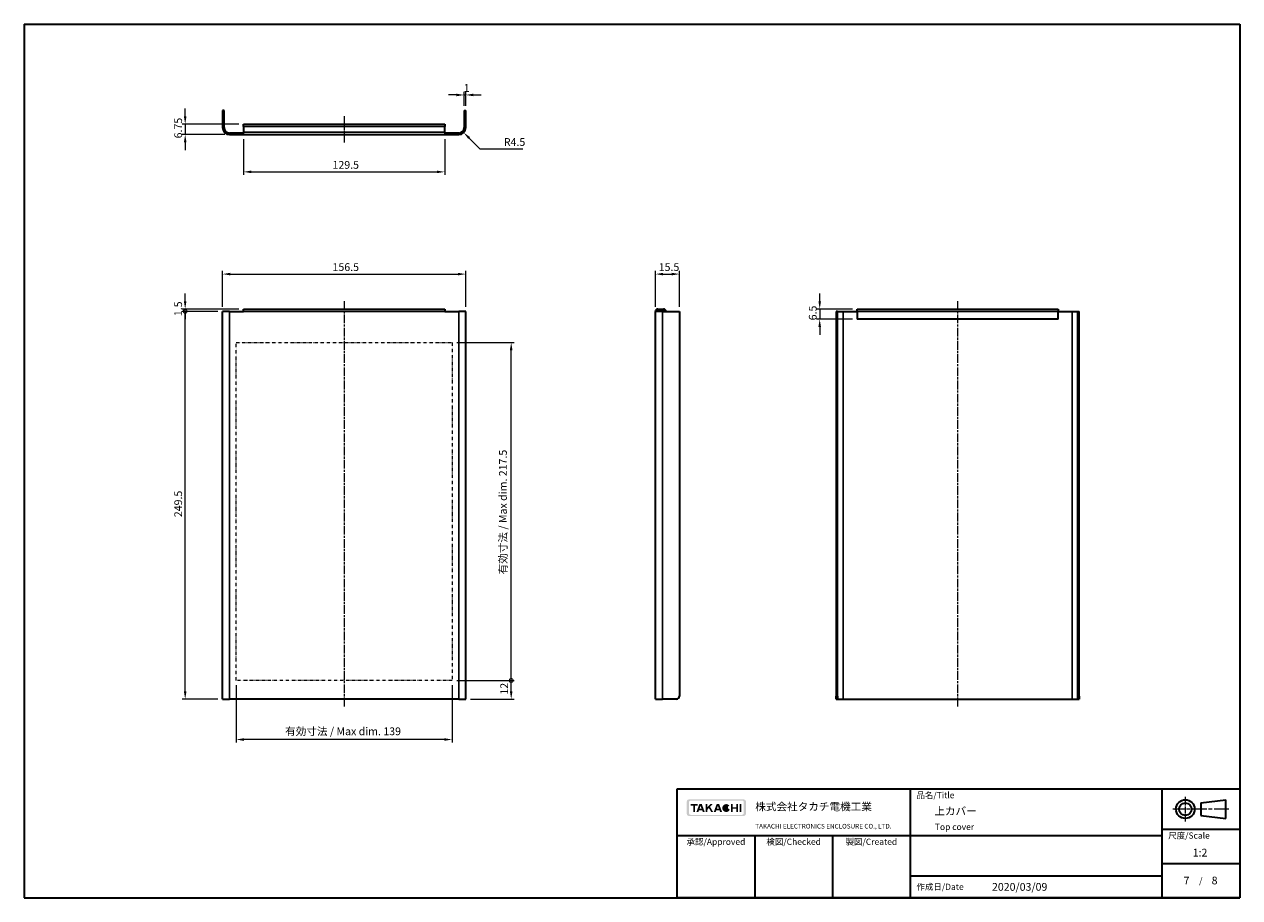
# Model space of a CAD drawing. Units: millimetres. Extents: x -1 to 8671, y -7 to 1679.
# Drawn here: x 7097 to 7879, y -7 to 555 of the extents above; entities that cross this region are included whole.
import ezdxf
from ezdxf.enums import TextEntityAlignment as Align

# ---------------------------------------------------------------- set-up
doc = ezdxf.new("R2010")
doc.units = ezdxf.units.MM
doc.linetypes.add('CHAIN', pattern=[0.3543, 0.2362, -0.0295, 0.0591, -0.0295])
doc.linetypes.add('DASH_DOUBLE_DOT', pattern=[0.4398, 0.24, -0.06, 0.0098, -0.06, 0.01, -0.06])
for name, color, linetype, lineweight in [('Border (ISO)', 7, 'Continuous', 35), ('Dimension (ISO)', 7, 'Continuous', 18), ('Dimension (ISO) @ 1', 7, 'Continuous', 18), ('Sketch Geometry (ISO)', 7, 'Continuous', 18), ('Title (ISO)', 7, 'Continuous', 35), ('Visible (ISO)', 7, 'Continuous', 35), ('Visible Narrow (ISO)', 7, 'Continuous', 25)]:
    doc.layers.add(name, color=color, linetype=linetype, lineweight=lineweight)
doc.layers.add('Centerline (ISO)', color=7, linetype='Continuous', lineweight=18, true_color=0x80ffff)
doc.layers.add('Hatch (ISO)', color=1, linetype='Continuous', lineweight=18, true_color=0xff0000)
doc.styles.add('Note Text (TK)', font='MS PGothic.ttf')
doc.styles.add('文字スタイル67', font='arial.ttf')
doc.dimstyles.new('Default - Method 1b (TK)', dxfattribs={"dimscale": 6, "dimtxt": 2.5, "dimasz": 2.5, "dimexe": 1, "dimexo": 1.5, "dimgap": 1, "dimtad": 1, "dimtoh": 1, "dimrnd": 1e-08, "dimdsep": 46, "dimtxsty": 'Note Text (TK)', "dimcen": 0.09, "dimdle": 5, "dimclrd": 100, "dimclre": 100, "dimclrt": 7, "dimadec": 1, "dimazin": 1, "dimtfac": 1, "dimtmove": 0, "dimatfit": 3, "dimfxl": 0, "dimtolj": 1, "dimlwd": -1, "dimlwe": -1, "dimarcsym": 0})

# ---------------------------------------------------------------- blocks, each defined once
blk = doc.blocks.new('図面枠 tk図枠')
at = {"layer": 'Border (ISO)'}
for p, q in [((14.5, 289), (405.5, 289)), ((14.5, 289), (14.5, 8)), ((405.5, 289), (405.5, 8)), ((14.5, 8), (405.5, 8))]:
    blk.add_line(p, q, dxfattribs=at)
blk = doc.blocks.new('表題欄 tk表題欄')
at = {"layer": 'Hatch (ISO)'}
h = blk.add_hatch(color=256, dxfattribs=at)
edge = h.paths.add_edge_path(flags=0)
edge.add_arc((95.58, 236.3), 0.596, 270, 360)
edge.add_line((96.17, 236.3), (96.17, 239.71))
edge.add_arc((95.58, 239.71), 0.596, 0, 90)
edge.add_line((95.58, 240.31), (79.14, 240.31))
edge.add_arc((79.14, 239.71), 0.596, 90, 180)
edge.add_line((78.54, 239.71), (78.54, 236.3))
edge.add_arc((79.14, 236.3), 0.596, 180, 270)
edge.add_line((79.14, 235.7), (95.58, 235.7))
edge = h.paths.add_edge_path()
edge.add_line((77.84, 239.96), (77.84, 236.05))
edge.add_arc((78.54, 236.05), 0.702, 180, 270)
edge.add_line((78.54, 235.35), (96.17, 235.35))
edge.add_arc((96.17, 236.05), 0.702, 270, 360)
edge.add_line((96.87, 236.05), (96.87, 239.96))
edge.add_arc((96.17, 239.96), 0.702, 0, 90)
edge.add_line((96.17, 240.66), (78.54, 240.66))
edge.add_arc((78.54, 239.96), 0.702, 90, 180)
for points in [[(79.07, 239.15), (79.07, 238.66), (79.92, 238.66), (79.92, 236.66), (80.51, 236.66), (80.51, 238.66), (81.36, 238.66), (81.36, 239.15)], [(85.68, 236.66), (84.94, 237.89), (84.42, 237.32), (84.42, 236.66), (83.9, 236.66), (83.9, 239.15), (84.42, 239.15), (84.42, 238.1), (85.39, 239.15), (86.11, 239.15), (85.32, 238.3), (86.3, 236.66)], [(92.09, 239.15), (92.09, 236.66), (92.61, 236.66), (92.61, 237.66), (93.77, 237.66), (93.77, 236.66), (94.29, 236.66), (94.29, 239.15), (93.77, 239.15), (93.77, 238.15), (92.61, 238.15), (92.61, 239.15)], [(94.84, 239.15), (94.84, 236.66), (95.36, 236.66), (95.36, 239.15)]]:
    blk.add_hatch(color=256, dxfattribs=at).paths.add_polyline_path(points)
h = blk.add_hatch(color=256, dxfattribs=at)
h.paths.add_polyline_path([(82.59, 237.71), (81.95, 237.71), (82.27, 238.58)], flags=0)
h.paths.add_polyline_path([(82.78, 237.2), (81.76, 237.2), (81.57, 236.66), (80.95, 236.66), (81.86, 239.15), (82.68, 239.15), (83.59, 236.66), (82.98, 236.66)])
h = blk.add_hatch(color=256, dxfattribs=at)
h.paths.add_polyline_path([(87.53, 237.71), (88.16, 237.71), (87.85, 238.58)], flags=0)
h.paths.add_polyline_path([(87.14, 236.66), (87.34, 237.2), (88.35, 237.2), (88.55, 236.66), (89.17, 236.66), (88.25, 239.15), (87.44, 239.15), (86.52, 236.66)])
h = blk.add_hatch(color=256, dxfattribs=at)
edge = h.paths.add_edge_path()
edge.add_arc((90.52, 237.9), 1.27, 38.5505, 336.582)
edge.add_line((91.69, 237.4), (91.17, 237.62))
edge.add_ellipse((90.52, 237.9), major_axis=(0, -0.8), ratio=0.867347, start_angle=124.651, end_angle=429.4109, ccw=False)
edge.add_line((91.09, 238.36), (91.52, 238.7))
at = {"layer": 'Title (ISO)'}
for p, q in [((74.71, 244.05), (255.71, 244.05)), ((74.71, 209.05), (74.71, 244.05)), ((149.71, 244.05), (149.71, 209.05)), ((230.71, 244.05), (230.71, 209.05)), ((255.71, 244.05), (255.71, 209.05)), ((243.21, 239.55), (251.21, 240.55)), ((243.21, 239.55), (243.21, 235.55)), ((251.21, 234.55), (251.21, 240.55)), ((243.21, 235.55), (251.21, 234.55)), ((230.71, 231.05), (255.71, 231.05)), ((74.71, 229.05), (230.71, 229.05)), ((99.71, 229.05), (99.71, 209.05)), ((124.71, 229.05), (124.71, 209.05)), ((230.71, 220.05), (255.71, 220.05)), ((149.71, 216.05), (230.71, 216.05)), ((255.71, 209.05), (74.71, 209.05))]:
    blk.add_line(p, q, dxfattribs=at)
at = {"layer": 'Title (ISO)', "color": 4, "linetype": 'CHAIN', "lineweight": 18, "ltscale": 8.88956, "true_color": 0x00ffff}
blk.add_line((238.21, 241.55), (238.21, 233.55), dxfattribs=at)
at = {"layer": 'Title (ISO)', "color": 4, "linetype": 'CHAIN', "lineweight": 18, "ltscale": 20.001633, "true_color": 0x00ffff}
blk.add_line((252.21, 237.55), (234.21, 237.55), dxfattribs=at)
at = {"layer": 'Title (ISO)'}
for radius in [3, 2]:
    blk.add_circle((238.21, 237.55), radius, dxfattribs=at)
at = {"layer": 'Title (ISO)', "color": 1, "true_color": 0xff0000, "char_height": 2, "line_spacing_factor": 1.5, "style": 'Note Text (TK)'}
for s, insert, attachment_point in [('\\fＭＳ Ｐゴシック|b0|i0;\\H2.0000;品名/Title', (151.71, 242.05), 4), ('\\fＭＳ Ｐゴシック|b0|i0;\\H2.0000;承認/Approved', (87.21, 227.05), 5), ('\\fＭＳ Ｐゴシック|b0|i0;\\H2.0000;検図/Checked', (112.21, 227.05), 5), ('\\fＭＳ Ｐゴシック|b0|i0;\\H2.0000;製図/Created', (137.21, 227.05), 5), ('\\fＭＳ Ｐゴシック|b0|i0;\\H2.0000;尺度/Scale', (232.71, 229.05), 4), ('\\fＭＳ Ｐゴシック|b0|i0;\\H2.0000;作成日/Date', (151.71, 212.55), 4)]:
    blk.add_mtext(s, dxfattribs=dict(at, insert=insert, attachment_point=attachment_point))
at = {"layer": 'Title (ISO)', "color": 7, "line_spacing_factor": 1.5, "style": 'Note Text (TK)'}
for s, insert, char_height, attachment_point in [('株式会社タカチ電機工業', (99.87, 238.05), 2.5, 4), ('\\fArial|b0|i0;\\H1.4986;TAKACHI ELECTRONICS ENCLOSURE CO., LTD.', (99.87, 232.05), 1.4986, 4), ('\\fＭＳ Ｐゴシック|b0|i0;\\H2.0000;/', (243.21, 214.55), 2, 5)]:
    blk.add_mtext(s, dxfattribs=dict(at, insert=insert, char_height=char_height, attachment_point=attachment_point))
at = {"layer": 'Title (ISO)', "color": 7}
for tag, p, height, style in [('<品名>_001', (157.57, 235.64), 2.5, 'Note Text (TK)'), ('<Title>_001', (157.49, 230.55), 2, '文字スタイル67'), ('<ページ_No.>_001', (237.95, 213.3), 2.5, 'Note Text (TK)'), ('<総ページ数>_001', (246.8, 213.3), 2.5, 'Note Text (TK)'), ('作成日_001', (175.63, 211.28), 2.5, 'Note Text (TK)')]:
    blk.add_attdef(tag, p, '', height=height, dxfattribs=dict(at, style=style))
at = {"layer": 'Title (ISO)', "color": 7, "style": 'Note Text (TK)'}
blk.add_attdef('<尺度>', text='', height=2.5, dxfattribs=at).set_placement((243.21, 223.55), align=Align.MIDDLE_CENTER)
blk = doc.blocks.new('*D57')
at = {"layer": 'Defpoints', "color": 0, "transparency": 16777216}
for p in [(7381.14, 393.78), (7224.64, 369.78), (7381.14, 369.78)]:
    blk.add_point(p, dxfattribs=at)
at = {"layer": 'Dimension (ISO)', "color": 100, "transparency": 16777216}
for p, q in [((7224.64, 372.78), (7224.64, 395.78)), ((7229.64, 393.78), (7376.14, 393.78)), ((7381.14, 372.78), (7381.14, 395.78))]:
    blk.add_line(p, q, dxfattribs=at)
for points in [[(7229.64, 394.61), (7229.64, 392.94), (7224.64, 393.78)], [(7376.14, 394.61), (7376.14, 392.94), (7381.14, 393.78)]]:
    blk.add_solid(points, dxfattribs=at)
at = {"layer": 'Dimension (ISO)', "color": 7, "transparency": 16777216, "insert": (7295.44, 398.28), "char_height": 5, "attachment_point": 4, "style": 'Note Text (TK)'}
blk.add_mtext('\\A1;156.5', dxfattribs=at)
blk = doc.blocks.new('_DotSmall')
at = {"color": 0, "linetype": 'ByBlock', "const_width": 0.5}
blk.add_lwpolyline([(-0.0625, 0, 1), (0.0625, 0, 1)], format="xyb", close=True, dxfattribs=at)
blk = doc.blocks.new('*D58')
at = {"layer": 'Defpoints', "color": 0, "transparency": 16777216}
for p in [(7200.64, 371.28), (7224.64, 369.78), (7238.14, 371.28)]:
    blk.add_point(p, dxfattribs=at)
at = {"layer": 'Dimension (ISO)', "color": 100, "transparency": 16777216}
for p, q in [((7200.64, 376.28), (7200.64, 381.28)), ((7235.14, 371.28), (7198.64, 371.28)), ((7221.64, 369.78), (7198.64, 369.78)), ((7200.64, 369.78), (7200.64, 371.28)), ((7200.64, 369.78), (7200.64, 364.78))]:
    blk.add_line(p, q, dxfattribs=at)
blk.add_solid([(7199.8, 376.28), (7201.47, 376.28), (7200.64, 371.28)], dxfattribs=at)
at = {"layer": 'Dimension (ISO)', "color": 100, "transparency": 16777216, "xscale": 5, "yscale": 5, "zscale": 5, "rotation": 90}
blk.add_blockref('_DotSmall', (7200.64, 369.78), dxfattribs=at)
at = {"layer": 'Dimension (ISO)', "color": 7, "transparency": 16777216, "insert": (7196.14, 366.72), "char_height": 5, "attachment_point": 4, "rotation": 90, "style": 'Note Text (TK)'}
blk.add_mtext('\\A1;1.5', dxfattribs=at)
blk = doc.blocks.new('*D59')
at = {"layer": 'Defpoints', "color": 0, "transparency": 16777216}
for p in [(7200.64, 369.78), (7224.64, 369.78), (7224.64, 120.28)]:
    blk.add_point(p, dxfattribs=at)
at = {"layer": 'Dimension (ISO)', "color": 100, "transparency": 16777216}
for p, q in [((7221.64, 369.78), (7198.64, 369.78)), ((7200.64, 125.28), (7200.64, 369.78)), ((7221.64, 120.28), (7198.64, 120.28))]:
    blk.add_line(p, q, dxfattribs=at)
blk.add_solid([(7199.8, 125.28), (7201.47, 125.28), (7200.64, 120.28)], dxfattribs=at)
at = {"layer": 'Dimension (ISO)', "color": 100, "transparency": 16777216, "xscale": 5, "yscale": 5, "zscale": 5, "rotation": 90}
blk.add_blockref('_DotSmall', (7200.64, 369.78), dxfattribs=at)
at = {"layer": 'Dimension (ISO)', "color": 7, "transparency": 16777216, "insert": (7196.14, 237.36), "char_height": 5, "attachment_point": 4, "rotation": 90, "style": 'Note Text (TK)'}
blk.add_mtext('\\A1;249.5', dxfattribs=at)
blk = doc.blocks.new('*D60')
at = {"layer": 'Defpoints', "color": 0, "transparency": 16777216}
for p in [(7238.14, 483.55), (7367.64, 483.55), (7367.64, 459.55)]:
    blk.add_point(p, dxfattribs=at)
at = {"layer": 'Dimension (ISO)', "color": 100, "transparency": 16777216}
for p, q in [((7238.14, 480.55), (7238.14, 457.55)), ((7367.64, 480.55), (7367.64, 457.55)), ((7243.14, 459.55), (7362.64, 459.55))]:
    blk.add_line(p, q, dxfattribs=at)
for points in [[(7243.14, 460.38), (7243.14, 458.72), (7238.14, 459.55)], [(7362.64, 460.38), (7362.64, 458.72), (7367.64, 459.55)]]:
    blk.add_solid(points, dxfattribs=at)
at = {"layer": 'Dimension (ISO)', "color": 7, "transparency": 16777216, "insert": (7295.44, 464.05), "char_height": 5, "attachment_point": 4, "style": 'Note Text (TK)'}
blk.add_mtext('\\A1;129.5', dxfattribs=at)
blk = doc.blocks.new('*D61')
at = {"layer": 'Defpoints', "color": 0, "transparency": 16777216}
for p in [(7238.14, 490.3), (7200.64, 483.55), (7229.14, 483.55)]:
    blk.add_point(p, dxfattribs=at)
at = {"layer": 'Dimension (ISO)', "color": 100, "transparency": 16777216}
for p, q in [((7200.64, 495.3), (7200.64, 500.3)), ((7235.14, 490.3), (7198.64, 490.3)), ((7200.64, 490.3), (7200.64, 483.55)), ((7226.14, 483.55), (7198.64, 483.55)), ((7200.64, 478.55), (7200.64, 473.55))]:
    blk.add_line(p, q, dxfattribs=at)
for points in [[(7199.8, 495.3), (7201.47, 495.3), (7200.64, 490.3)], [(7199.8, 478.55), (7201.47, 478.55), (7200.64, 483.55)]]:
    blk.add_solid(points, dxfattribs=at)
at = {"layer": 'Dimension (ISO)', "color": 7, "transparency": 16777216, "insert": (7196.14, 481.11), "char_height": 5, "attachment_point": 4, "rotation": 90, "style": 'Note Text (TK)'}
blk.add_mtext('\\A1;6.75', dxfattribs=at)
blk = doc.blocks.new('*D62')
at = {"layer": 'Defpoints', "color": 0, "transparency": 16777216}
for p in [(7381.14, 509.05), (7380.14, 499.05), (7381.14, 499.05)]:
    blk.add_point(p, dxfattribs=at)
at = {"layer": 'Dimension (ISO)', "color": 100, "transparency": 16777216}
for p, q in [((7375.14, 509.05), (7370.14, 509.05)), ((7380.14, 502.05), (7380.14, 511.05)), ((7380.14, 509.05), (7381.14, 509.05)), ((7381.14, 502.05), (7381.14, 511.05)), ((7386.14, 509.05), (7391.14, 509.05))]:
    blk.add_line(p, q, dxfattribs=at)
for points in [[(7375.14, 509.88), (7375.14, 508.22), (7380.14, 509.05)], [(7386.14, 509.88), (7386.14, 508.22), (7381.14, 509.05)]]:
    blk.add_solid(points, dxfattribs=at)
at = {"layer": 'Dimension (ISO)', "color": 7, "transparency": 16777216, "insert": (7379.88, 513.55), "char_height": 5, "attachment_point": 4, "style": 'Note Text (TK)'}
blk.add_mtext('\\A1;1', dxfattribs=at)
blk = doc.blocks.new('*D63')
at = {"layer": 'Defpoints', "color": 0, "transparency": 16777216}
for p in [(7376.64, 488.05), (7379.82, 484.87)]:
    blk.add_point(p, dxfattribs=at)
at = {"layer": 'Dimension (ISO)', "color": 100, "transparency": 16777216}
for p, q in [((7390.43, 474.26), (7383.35, 481.33)), ((7417.99, 474.26), (7390.43, 474.26))]:
    blk.add_line(p, q, dxfattribs=at)
blk.add_solid([(7383.94, 481.92), (7382.77, 480.74), (7379.82, 484.87)], dxfattribs=at)
at = {"layer": 'Dimension (ISO)', "color": 7, "transparency": 16777216, "insert": (7405.66, 478.76), "char_height": 5, "attachment_point": 4, "style": 'Note Text (TK)'}
blk.add_mtext('\\A1;R4.5', dxfattribs=at)
blk = doc.blocks.new('*D64')
at = {"layer": 'Defpoints', "color": 0, "transparency": 16777216}
for p in [(7233.39, 132.28), (7372.39, 132.28), (7233.39, 94.28)]:
    blk.add_point(p, dxfattribs=at)
at = {"layer": 'Dimension (ISO)', "color": 100, "transparency": 16777216}
for p, q in [((7233.39, 129.28), (7233.39, 92.28)), ((7372.39, 129.28), (7372.39, 92.28)), ((7367.39, 94.28), (7238.39, 94.28))]:
    blk.add_line(p, q, dxfattribs=at)
for points in [[(7238.39, 95.11), (7238.39, 93.44), (7233.39, 94.28)], [(7367.39, 95.11), (7367.39, 93.44), (7372.39, 94.28)]]:
    blk.add_solid(points, dxfattribs=at)
at = {"layer": 'Dimension (ISO)', "color": 7, "transparency": 16777216, "insert": (7264.95, 99.57), "char_height": 5, "attachment_point": 4, "style": 'Note Text (TK)'}
blk.add_mtext('\\A1;\\fＭＳ Ｐゴシック|b0|i0;\\H5.0000;有効寸法 / Max dim. 139', dxfattribs=at)
blk = doc.blocks.new('*D65')
at = {"layer": 'Defpoints', "color": 0, "transparency": 16777216}
for p in [(7372.39, 349.78), (7410.39, 349.78), (7372.39, 132.28)]:
    blk.add_point(p, dxfattribs=at)
at = {"layer": 'Dimension (ISO)', "color": 100, "transparency": 16777216}
for p, q in [((7375.39, 349.78), (7412.39, 349.78)), ((7410.39, 132.28), (7410.39, 344.78)), ((7375.39, 132.28), (7412.39, 132.28))]:
    blk.add_line(p, q, dxfattribs=at)
blk.add_solid([(7409.55, 344.78), (7411.22, 344.78), (7410.39, 349.78)], dxfattribs=at)
at = {"layer": 'Dimension (ISO)', "color": 100, "transparency": 16777216, "xscale": 5, "yscale": 5, "zscale": 5, "rotation": 270}
blk.add_blockref('_DotSmall', (7410.39, 132.28), dxfattribs=at)
at = {"layer": 'Dimension (ISO)', "color": 7, "transparency": 16777216, "insert": (7405.09, 200.54), "char_height": 5, "attachment_point": 4, "rotation": 90, "style": 'Note Text (TK)'}
blk.add_mtext('\\A1;\\fＭＳ Ｐゴシック|b0|i0;\\H5.0000;有効寸法 / Max dim. 217.5', dxfattribs=at)
blk = doc.blocks.new('*D66')
at = {"layer": 'Defpoints', "color": 0, "transparency": 16777216}
for p in [(7372.39, 132.28), (7410.39, 132.28), (7381.14, 120.28)]:
    blk.add_point(p, dxfattribs=at)
at = {"layer": 'Dimension (ISO)', "color": 100, "transparency": 16777216}
for p, q in [((7375.39, 132.28), (7412.39, 132.28)), ((7410.39, 125.28), (7410.39, 132.28)), ((7384.14, 120.28), (7412.39, 120.28))]:
    blk.add_line(p, q, dxfattribs=at)
blk.add_solid([(7409.55, 125.28), (7411.22, 125.28), (7410.39, 120.28)], dxfattribs=at)
at = {"layer": 'Dimension (ISO)', "color": 100, "transparency": 16777216, "xscale": 5, "yscale": 5, "zscale": 5, "rotation": 90}
blk.add_blockref('_DotSmall', (7410.39, 132.28), dxfattribs=at)
at = {"layer": 'Dimension (ISO)', "color": 7, "transparency": 16777216, "insert": (7405.89, 123.19), "char_height": 5, "attachment_point": 4, "rotation": 90, "style": 'Note Text (TK)'}
blk.add_mtext('\\A1;12', dxfattribs=at)
blk = doc.blocks.new('*D67')
at = {"layer": 'Defpoints', "color": 0, "transparency": 16777216}
for p in [(7518.68, 393.78), (7503.18, 369.78), (7518.68, 369.78)]:
    blk.add_point(p, dxfattribs=at)
at = {"layer": 'Dimension (ISO)', "color": 100, "transparency": 16777216}
for p, q in [((7503.18, 372.78), (7503.18, 395.78)), ((7508.18, 393.78), (7513.68, 393.78)), ((7518.68, 372.78), (7518.68, 395.78))]:
    blk.add_line(p, q, dxfattribs=at)
for points in [[(7508.18, 394.61), (7508.18, 392.94), (7503.18, 393.78)], [(7513.68, 394.61), (7513.68, 392.94), (7518.68, 393.78)]]:
    blk.add_solid(points, dxfattribs=at)
at = {"layer": 'Dimension (ISO)', "color": 7, "transparency": 16777216, "insert": (7505.31, 398.28), "char_height": 5, "attachment_point": 4, "style": 'Note Text (TK)'}
blk.add_mtext('\\A1;15.5', dxfattribs=at)
blk = doc.blocks.new('*D68')
at = {"layer": 'Defpoints', "color": 0, "transparency": 16777216}
for p in [(7632.91, 371.28), (7608.91, 364.78), (7632.91, 364.78)]:
    blk.add_point(p, dxfattribs=at)
at = {"layer": 'Dimension (ISO)', "color": 100, "transparency": 16777216}
for p, q in [((7608.91, 376.28), (7608.91, 381.28)), ((7629.91, 371.28), (7606.91, 371.28)), ((7608.91, 371.28), (7608.91, 364.78)), ((7629.91, 364.78), (7606.91, 364.78)), ((7608.91, 359.78), (7608.91, 354.78))]:
    blk.add_line(p, q, dxfattribs=at)
for points in [[(7608.08, 376.28), (7609.74, 376.28), (7608.91, 371.28)], [(7608.08, 359.78), (7609.74, 359.78), (7608.91, 364.78)]]:
    blk.add_solid(points, dxfattribs=at)
at = {"layer": 'Dimension (ISO)', "color": 7, "transparency": 16777216, "insert": (7604.41, 364.03), "char_height": 5, "attachment_point": 4, "rotation": 90, "style": 'Note Text (TK)'}
blk.add_mtext('\\A1;6.5', dxfattribs=at)

msp = doc.modelspace()

# ---------------------------------------------------------------- linework, layer by layer
at = {"layer": 'Centerline (ISO)', "linetype": 'CHAIN', "ltscale": 9.306262}
msp.add_line((7302.8869, 495.2987), (7302.8869, 478.5487), dxfattribs=at)
at = {"layer": 'Centerline (ISO)', "linetype": 'CHAIN', "ltscale": 23.990969}
for p, q in [((7302.8869, 376.2764), (7302.8869, 115.2764)), ((7697.6593, 376.2764), (7697.6593, 115.2764))]:
    msp.add_line(p, q, dxfattribs=at)
at = {"layer": 'Sketch Geometry (ISO)', "color": 4, "linetype": 'DASH_DOUBLE_DOT', "lineweight": 18, "ltscale": 8.779243, "true_color": 0x00ffff}
for p, q in [((7233.3869, 349.7764), (7372.3869, 349.7764)), ((7372.3869, 132.2764), (7233.3869, 132.2764))]:
    msp.add_line(p, q, dxfattribs=at)
at = {"layer": 'Sketch Geometry (ISO)', "color": 4, "linetype": 'DASH_DOUBLE_DOT', "lineweight": 18, "ltscale": 9.158203, "true_color": 0x00ffff}
for p, q in [((7233.3869, 132.2764), (7233.3869, 349.7764)), ((7372.3869, 349.7764), (7372.3869, 132.2764))]:
    msp.add_line(p, q, dxfattribs=at)
at = {"layer": 'Visible (ISO)'}
for p, q in [((7224.6369, 499.0487), (7224.6369, 488.0487)), ((7225.6369, 499.0487), (7224.6369, 499.0487)), ((7225.6369, 488.0487), (7225.6369, 499.0487)), ((7380.1369, 499.0487), (7381.1369, 499.0487)), ((7380.1369, 499.0487), (7380.1369, 488.0487)), ((7381.1369, 488.0487), (7381.1369, 499.0487)), ((7238.1369, 488.7987), (7238.1369, 490.2987)), ((7238.1369, 490.2987), (7367.6369, 490.2987)), ((7238.1369, 488.7987), (7238.1369, 485.0487)), ((7238.1369, 483.5487), (7238.1369, 485.0487)), ((7367.6369, 490.2987), (7367.6369, 488.7987)), ((7367.6369, 485.0487), (7367.6369, 488.7987)), ((7367.6369, 485.0487), (7367.6369, 483.5487)), ((7238.1369, 484.5487), (7229.1369, 484.5487)), ((7229.1369, 483.5487), (7238.1369, 483.5487)), ((7238.1369, 483.5487), (7367.6369, 483.5487)), ((7376.6369, 484.5487), (7367.6369, 484.5487)), ((7367.6369, 483.5487), (7376.6369, 483.5487)), ((7224.6369, 120.2764), (7224.6369, 369.7764)), ((7229.1369, 369.7764), (7224.6369, 369.7764)), ((7229.1369, 369.7764), (7238.1369, 369.7764)), ((7238.1369, 371.2764), (7367.6369, 371.2764)), ((7238.1369, 369.7764), (7238.1369, 371.2764)), ((7367.6369, 371.2764), (7367.6369, 369.7764)), ((7367.6369, 369.7764), (7376.6369, 369.7764)), ((7381.1369, 369.7764), (7376.6369, 369.7764)), ((7381.1369, 120.2764), (7381.1369, 369.7764)), ((7503.1802, 120.2764), (7503.1802, 369.7764)), ((7507.6802, 369.7764), (7503.1802, 369.7764)), ((7504.6802, 371.2764), (7508.4302, 371.2764)), ((7508.4302, 370.2764), (7504.6802, 370.2764)), ((7507.6802, 369.7764), (7518.6802, 369.7764)), ((7518.6802, 369.7764), (7518.6802, 122.2764)), ((7619.4093, 369.7764), (7619.4093, 122.2764)), ((7620.4093, 369.7764), (7619.4093, 369.7764)), ((7620.4093, 369.7764), (7623.9093, 369.7764)), ((7620.4093, 122.2764), (7620.4093, 369.7764)), ((7623.9093, 369.7764), (7632.9093, 369.7764)), ((7632.9093, 369.7764), (7632.9093, 371.2764)), ((7632.9093, 371.2764), (7762.4093, 371.2764)), ((7632.9093, 369.7764), (7632.9093, 364.7764)), ((7762.4093, 371.2764), (7762.4093, 369.7764)), ((7762.4093, 369.7764), (7771.4093, 369.7764)), ((7762.4093, 364.7764), (7762.4093, 369.7764)), ((7771.4093, 369.7764), (7774.9093, 369.7764)), ((7774.9093, 369.7764), (7775.9093, 369.7764)), ((7774.9093, 122.2764), (7774.9093, 369.7764)), ((7775.9093, 122.2764), (7775.9093, 369.7764)), ((7762.4093, 364.7764), (7632.9093, 364.7764)), ((7224.6369, 120.2764), (7229.1369, 120.2764)), ((7376.6369, 120.2764), (7229.1369, 120.2764)), ((7376.6369, 120.2764), (7381.1369, 120.2764)), ((7503.1802, 120.2764), (7507.6802, 120.2764)), ((7516.6802, 120.2764), (7507.6802, 120.2764)), ((7619.4093, 120.2764), (7619.4093, 122.2764)), ((7619.4093, 120.2764), (7620.4093, 120.2764)), ((7620.4093, 122.2764), (7620.4093, 120.2764)), ((7620.4093, 120.2764), (7623.9093, 120.2764)), ((7623.9093, 120.2764), (7771.4093, 120.2764)), ((7771.4093, 120.2764), (7774.9093, 120.2764)), ((7774.9093, 120.2764), (7774.9093, 122.2764)), ((7774.9093, 120.2764), (7775.9093, 120.2764)), ((7775.9093, 122.2764), (7775.9093, 120.2764))]:
    msp.add_line(p, q, dxfattribs=at)
for centre, radius, start, end in [((7229.1369, 488.0487), 4.5, 180, 270), ((7229.1369, 488.0487), 3.5, 180, 270), ((7376.6369, 488.0487), 3.5, 270, 0), ((7376.6369, 488.0487), 4.5, 270, 0), ((7504.6802, 369.7764), 1.5, 90, 180), ((7504.6802, 369.7764), 0.5, 90, 180), ((7508.4302, 369.7764), 1.5, 0, 90), ((7508.4302, 369.7764), 0.5, 0, 90), ((7516.6802, 122.2764), 2, 270, 0)]:
    msp.add_arc(centre, radius, start, end, dxfattribs=at)
at = {"layer": 'Visible Narrow (ISO)'}
for p, q in [((7224.6369, 488.0487), (7225.6369, 488.0487)), ((7367.6369, 488.7987), (7238.1369, 488.7987)), ((7238.1369, 485.0487), (7367.6369, 485.0487)), ((7381.1369, 488.0487), (7380.1369, 488.0487)), ((7229.1369, 483.5487), (7229.1369, 484.5487)), ((7376.6369, 483.5487), (7376.6369, 484.5487)), ((7229.1369, 120.2764), (7229.1369, 369.7764)), ((7238.1369, 369.7764), (7367.6369, 369.7764)), ((7376.6369, 120.2764), (7376.6369, 369.7764)), ((7507.6802, 120.2764), (7507.6802, 369.7764)), ((7623.9093, 369.7764), (7623.9093, 120.2764)), ((7762.4093, 369.7764), (7632.9093, 369.7764)), ((7771.4093, 369.7764), (7771.4093, 120.2764)), ((7620.4093, 122.2764), (7619.4093, 122.2764)), ((7775.9093, 122.2764), (7774.9093, 122.2764))]:
    msp.add_line(p, q, dxfattribs=at)

# ---------------------------------------------------------------- block references
at = {"xscale": 2, "yscale": 2, "zscale": 2}
msp.add_blockref('図面枠 tk図枠', (7068.1288, -23.4913), dxfattribs=at)
ref = msp.add_blockref('表題欄 tk表題欄', (7367.7112, -425.5968), dxfattribs=dict(xscale=2, yscale=2, zscale=2))
ref.add_attrib('<品名>_001', '上カバー', (7682.6459, 45.7814), dxfattribs={"layer": 'Title (ISO)', "color": 7, "height": 5, "style": 'Note Text (TK)'})
ref.add_attrib('<尺度>_001', '1:2', (7848.8788, 18.9985), dxfattribs={"layer": 'Title (ISO)', "color": 7, "height": 5, "style": 'Note Text (TK)'})
ref.add_attrib('作成日_001', '2020/03/09', (7719.7454, -3.0322), dxfattribs={"layer": 'Title (ISO)', "color": 7, "height": 5, "style": 'Note Text (TK)'})
ref.add_attrib('<Title>_001', 'Top cover', (7682.9979, 36.064), dxfattribs={"layer": 'Title (ISO)', "color": 7, "height": 4, "style": '文字スタイル67'})
ref.add_attrib('<ページ_No.>_001', '7', (7843.0345, 1.0087), dxfattribs={"layer": 'Title (ISO)', "color": 7, "height": 5, "style": 'Note Text (TK)'})
ref.add_attrib('<総ページ数>_001', '8', (7861.0862, 1.0735), dxfattribs={"layer": 'Title (ISO)', "color": 7, "height": 5, "style": 'Note Text (TK)'})

# ---------------------------------------------------------------- dimensions: what is measured, and where the dimension line sits
at = {"layer": 'Dimension (ISO) @ 1', "color": 100, "true_color": 0x00ff3f}
for base, p1, p2, angle, override, picture, middle in [((7381.1369, 509.0487), (7380.1369, 499.0487), (7381.1369, 499.0487), 180, {"dimscale": 1, "dimtxt": 5, "dimasz": 5, "dimexe": 2, "dimexo": 3, "dimgap": 2, "dimtoh": 0, "dimdec": 2, "dimcen": 0.18, "dimtol": 0, "dimlim": 0, "dimtp": 0, "dimtm": 0, "dimtdec": 2, "dimtix": 0, "dimtofl": 1, "dimtmove": 0, "dimatfit": 1}, '*D62', (7380.6369, 509.0487)), ((7200.6369, 483.5487), (7238.1369, 490.2987), (7229.1369, 483.5487), 270, {"dimscale": 1, "dimtxt": 5, "dimasz": 5, "dimexe": 2, "dimexo": 3, "dimgap": 2, "dimtoh": 0, "dimdec": 2, "dimcen": 0.18, "dimtol": 0, "dimlim": 0, "dimtp": 0, "dimtm": 0, "dimtdec": 2, "dimtix": 0, "dimtofl": 1, "dimtmove": 0, "dimatfit": 1}, '*D61', (7200.6369, 486.9237)), ((7367.6369, 459.5487), (7238.1369, 483.5487), (7367.6369, 483.5487), 180, {"dimscale": 1, "dimtxt": 5, "dimasz": 5, "dimexe": 2, "dimexo": 3, "dimgap": 2, "dimtoh": 0, "dimdec": 2, "dimcen": 0.18, "dimtol": 0, "dimlim": 0, "dimtp": 0, "dimtm": 0, "dimtdec": 2, "dimtix": 0, "dimtofl": 0, "dimtmove": 0, "dimatfit": 1}, '*D60', (7302.8869, 459.5487)), ((7200.6369, 371.2764), (7224.6369, 369.7764), (7238.1369, 371.2764), 90, {"dimscale": 1, "dimtxt": 5, "dimasz": 5, "dimexe": 2, "dimexo": 3, "dimgap": 2, "dimtoh": 0, "dimdec": 2, "dimblk1": 'DotSmall', "dimsah": 1, "dimcen": 0.18, "dimdle": 0, "dimtol": 0, "dimlim": 0, "dimtp": 0, "dimtm": 0, "dimtdec": 2, "dimtix": 0, "dimtofl": 1, "dimtmove": 0, "dimatfit": 1}, '*D58', (7200.6369, 370.5264)), ((7608.9093, 364.7764), (7632.9093, 371.2764), (7632.9093, 364.7764), 270, {"dimscale": 1, "dimtxt": 5, "dimasz": 5, "dimexe": 2, "dimexo": 3, "dimgap": 2, "dimtoh": 0, "dimdec": 2, "dimcen": 0.18, "dimtol": 0, "dimlim": 0, "dimtp": 0, "dimtm": 0, "dimtdec": 2, "dimtix": 0, "dimtofl": 1, "dimtmove": 0, "dimatfit": 1}, '*D68', (7608.9093, 368.0264)), ((7200.6369, 369.7764), (7224.6369, 120.2764), (7224.6369, 369.7764), 90, {"dimscale": 1, "dimtxt": 5, "dimasz": 5, "dimexe": 2, "dimexo": 3, "dimgap": 2, "dimtoh": 0, "dimdec": 2, "dimblk2": 'DotSmall', "dimsah": 1, "dimcen": 0.18, "dimdle": 0, "dimtol": 0, "dimlim": 0, "dimtp": 0, "dimtm": 0, "dimtdec": 2, "dimtix": 0, "dimtofl": 0, "dimtmove": 0, "dimatfit": 1}, '*D59', (7200.6369, 245.0064)), ((7410.3869, 132.2764), (7381.1369, 120.2764), (7372.3869, 132.2764), 90, {"dimscale": 1, "dimtxt": 5, "dimasz": 5, "dimexe": 2, "dimexo": 3, "dimgap": 2, "dimtoh": 0, "dimdec": 2, "dimblk2": 'DotSmall', "dimsah": 1, "dimcen": 0.18, "dimdle": 0, "dimtol": 0, "dimlim": 0, "dimtp": 0, "dimtm": 0, "dimtdec": 2, "dimtix": 0, "dimtofl": 1, "dimtmove": 0, "dimatfit": 1}, '*D66', (7410.3869, 126.2564))]:
    dim = msp.add_linear_dim(base=base, p1=p1, p2=p2, angle=angle, dimstyle='Default - Method 1b (TK)', override=override, dxfattribs=at)
    dim.commit()
    dim.dimension.update_dxf_attribs({"geometry": picture, "text_midpoint": middle, "dimtype": 128})
dim = msp.add_radius_dim(center=(7376.6369, 488.0487), mpoint=(7379.8188, 484.8667), dimstyle='Default - Method 1b (TK)', override={"dimscale": 1, "dimtxt": 5, "dimasz": 5, "dimexe": 2, "dimexo": 3, "dimgap": 2, "dimtih": 1, "dimdec": 2, "dimlfac": 1, "dimcen": 0, "dimtol": 0, "dimlim": 0, "dimtp": 0, "dimtm": 0, "dimtdec": 2, "dimtix": 0, "dimtofl": 0, "dimtmove": 0, "dimatfit": 3}, dxfattribs=at)
dim.commit()
dim.dimension.update_dxf_attribs({"geometry": '*D63', "text_midpoint": (7411.826, 474.2601), "dimtype": 132})
for base, p1, p2, picture, middle in [((7381.1369, 393.7764), (7224.6369, 369.7764), (7381.1369, 369.7764), '*D57', (7302.8869, 393.7764)), ((7518.6802, 393.7764), (7503.1802, 369.7764), (7518.6802, 369.7764), '*D67', (7510.9302, 393.7764))]:
    dim = msp.add_linear_dim(base=base, p1=p1, p2=p2, dimstyle='Default - Method 1b (TK)', override={"dimscale": 1, "dimtxt": 5, "dimasz": 5, "dimexe": 2, "dimexo": 3, "dimgap": 2, "dimtoh": 0, "dimdec": 2, "dimcen": 0.18, "dimtol": 0, "dimlim": 0, "dimtp": 0, "dimtm": 0, "dimtdec": 2, "dimtix": 0, "dimtofl": 0, "dimtmove": 0, "dimatfit": 1}, dxfattribs=at)
    dim.commit()
    dim.dimension.update_dxf_attribs({"geometry": picture, "text_midpoint": middle, "dimtype": 128})
for base, p2, angle, override, picture, middle in [((7410.3869, 349.7764), (7372.3869, 349.7764), 90, {"dimscale": 1, "dimtxt": 5, "dimasz": 5, "dimexe": 2, "dimexo": 3, "dimgap": 2, "dimtoh": 0, "dimdec": 2, "dimblk1": 'DotSmall', "dimsah": 1, "dimcen": 0.18, "dimdle": 0, "dimtol": 0, "dimlim": 0, "dimtp": 0, "dimtm": 0, "dimtdec": 2, "dimtix": 0, "dimtofl": 0, "dimtmove": 0, "dimatfit": 1}, '*D65', (7410.3869, 241.0464)), ((7233.3869, 94.2764), (7233.3869, 132.2764), 180, {"dimscale": 1, "dimtxt": 5, "dimasz": 5, "dimexe": 2, "dimexo": 3, "dimgap": 2, "dimtoh": 0, "dimdec": 2, "dimcen": 0.18, "dimtol": 0, "dimlim": 0, "dimtp": 0, "dimtm": 0, "dimtdec": 2, "dimtix": 0, "dimtofl": 0, "dimtmove": 0, "dimatfit": 1}, '*D64', (7302.8869, 94.2764))]:
    dim = msp.add_linear_dim(base=base, p1=(7372.3869, 132.2764), p2=p2, angle=angle, text='\\fＭＳ Ｐゴシック|b0|i0;\\H5.0000;有効寸法 / Max dim. <>', dimstyle='Default - Method 1b (TK)', override=override, dxfattribs=at)
    dim.commit()
    dim.dimension.update_dxf_attribs({"geometry": picture, "text_midpoint": middle, "dimtype": 128})

doc.saveas('drawing.dxf')
